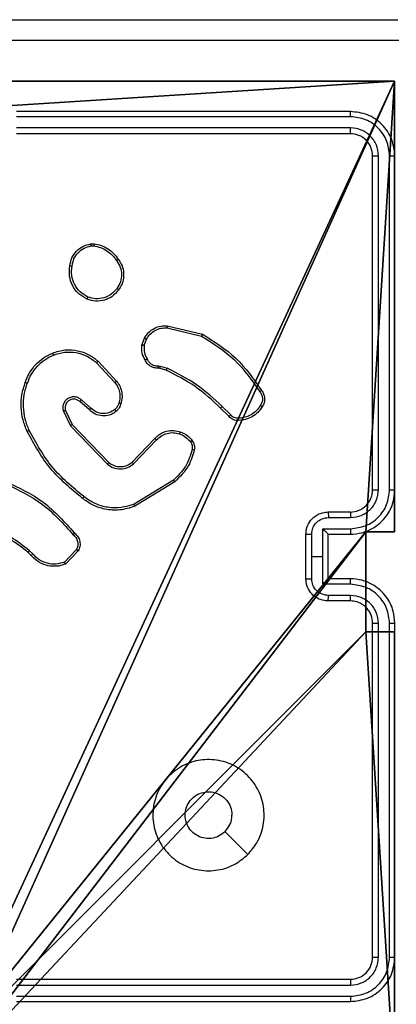
# Model space of a CAD drawing. Units: centimetres. Extents: x -192 to 193, y -157 to 158.
# Drawn here: x 38 to 41, y -1 to 8 of the extents above; entities that cross this region are included whole.
import ezdxf

# ---------------------------------------------------------------- set-up
doc = ezdxf.new("R2010")
doc.units = ezdxf.units.CM
doc.header["$LTSCALE"] = 2.54
doc.layers.get('0').update_dxf_attribs({"true_color": 0xff5454})
doc.layers.add('VP-EQ', color=7, linetype='Continuous', true_color=0x8a3492)

# ---------------------------------------------------------------- blocks, each defined once
blk = doc.blocks.new('R__nica_1')
at = {"color": 251, "true_color": 0x646464}
for p, q in [((4.9498, 9), (9, 9)), ((4.9498, 9, 128.7906), (9, 9, 128.7906)), ((4.9498, 9), (9, 9)), ((4.9498, 9, 128.7906), (9, 9, 128.7906)), ((9, 9), (9, 4.9502)), ((9, 9), (9, 9, 128.7906)), ((9, 9), (9, 9, 128.7906)), ((9, 9, 128.7906), (9, 4.9502, 128.7906)), ((9, 9), (9, 4.9502)), ((9, 9, 128.7906), (9, 4.9502, 128.7906)), ((8.7424, 4.9502), (9, 4.9502)), ((8.7424, 4.0502), (8.7424, 4.9502)), ((9, 4.9502, 128.7906), (8.7424, 4.9502, 128.7906)), ((8.7424, 4.9502), (8.7424, 4.9502, 128.7906)), ((8.7424, 4.9502), (9, 4.9502)), ((8.7424, 4.9502), (8.7424, 4.9502, 128.7906)), ((8.7424, 4.9502, 128.7906), (8.7424, 4.0502, 128.7906)), ((8.7424, 4.0502), (8.7424, 4.9502)), ((9, 4.9502, 128.7906), (8.7424, 4.9502, 128.7906)), ((8.7424, 4.9502, 128.7906), (8.7424, 4.0502, 128.7906)), ((9, 4.9502), (9, 4.9502, 128.7906)), ((9, 4.9502), (9, 4.9502, 128.7906)), ((8.7424, 4.0502), (9, 4.0502)), ((8.7424, 4.0502), (8.7424, 4.0502, 128.7906)), ((8.7424, 4.0502), (8.7424, 4.0502, 128.7906)), ((8.7424, 4.0502, 128.7906), (9, 4.0502, 128.7906)), ((8.7424, 4.0502), (9, 4.0502)), ((8.7424, 4.0502, 128.7906), (9, 4.0502, 128.7906)), ((9, 4.0502), (9, 0)), ((9, 4.0502), (9, 4.0502, 128.7906)), ((9, 4.0502, 128.7906), (9, 0, 128.7906)), ((9, 4.0502), (9, 0)), ((9, 4.0502), (9, 4.0502, 128.7906)), ((9, 4.0502, 128.7906), (9, 0, 128.7906))]:
    blk.add_line(p, q, dxfattribs=at)
mesh = blk.add_polyface(dxfattribs=at)
corners = [(4.0498, 9), (0, 4.95), (0, 9), (0.2576, 4.95), (0.2576, 4.05), (4.9498, 8.7424), (4.05, 0.2576), (4.0498, 8.7424), (4.95, 0.2576), (0, 0), (0, 4.05), (4.05, 0), (9, 9), (4.9498, 9), (4.95, 0), (8.7424, 4.9502), (9, 4.9502), (8.7424, 4.0502), (9, 0), (9, 4.0502)]
mesh.append_faces([[corners[k] for k in face] for face in [(0, 1, 2), (4, 9, 10), (12, 5, 13), (15, 12, 16), (18, 17, 19)]], dxfattribs={"vtx0": -1, "color": 251})
mesh.append_faces([[corners[k] for k in face] for face in [(1, 0, 3), (3, 0, 4), (5, 6, 7), (6, 5, 8), (9, 4, 11), (7, 4, 0), (11, 7, 6), (8, 12, 14), (14, 17, 18), (17, 14, 15)]], dxfattribs={"vtx0": -1, "vtx1": -1, "color": 251})
mesh.append_faces([[corners[k] for k in face] for face in [(11, 4, 7), (5, 12, 8), (14, 12, 15)]], dxfattribs={"vtx0": -1, "vtx1": -1, "vtx2": -1, "color": 251})
mesh = blk.add_polyface(dxfattribs=at)
corners = [(9, 0, 128.7906), (4.95, 0.2576, 128.7906), (4.95, 0, 128.7906), (8.7424, 4.0502, 128.7906), (9, 4.0502, 128.7906), (0, 0, 128.7906), (0.2576, 4.05, 128.7906), (0, 4.05, 128.7906), (4.05, 0, 128.7906), (0.2576, 4.95, 128.7906), (4.0498, 8.7424, 128.7906), (4.05, 0.2576, 128.7906), (4.9498, 8.7424, 128.7906), (4.9498, 9, 128.7906), (9, 9, 128.7906), (8.7424, 4.9502, 128.7906), (9, 4.9502, 128.7906), (0, 9, 128.7906), (0, 4.95, 128.7906), (4.0498, 9, 128.7906)]
mesh.append_faces([[corners[k] for k in face] for face in [(0, 1, 2), (3, 0, 4), (5, 6, 7), (14, 15, 16), (9, 17, 18)]], dxfattribs={"vtx0": -1, "color": 251})
mesh.append_faces([[corners[k] for k in face] for face in [(6, 8, 9), (10, 11, 12), (12, 1, 13), (13, 1, 14), (15, 1, 3), (17, 9, 19), (19, 9, 10)]], dxfattribs={"vtx0": -1, "vtx1": -1, "color": 251})
mesh.append_faces([[corners[k] for k in face] for face in [(1, 0, 3), (9, 8, 10), (14, 1, 15)]], dxfattribs={"vtx0": -1, "vtx1": -1, "vtx2": -1, "color": 251})
mesh.append_faces([[corners[k] for k in face] for face in [(6, 5, 8), (10, 8, 11), (12, 11, 1)]], dxfattribs={"vtx0": -1, "vtx2": -1, "color": 251})
mesh = blk.add_polyface(dxfattribs=at)
corners = [(4.9498, 9, 128.7906), (9, 9), (4.9498, 9), (9, 9, 128.7906)]
mesh.append_faces([[corners[k] for k in face] for face in [(0, 1, 2), (1, 0, 3)]], dxfattribs={"vtx0": -1, "color": 251})
mesh = blk.add_polyface(dxfattribs=at)
corners = [(9, 4.9502), (9, 9, 128.7906), (9, 4.9502, 128.7906), (9, 9)]
mesh.append_faces([[corners[k] for k in face] for face in [(0, 1, 2), (1, 0, 3)]], dxfattribs={"vtx0": -1, "color": 251})
mesh = blk.add_polyface(dxfattribs=at)
corners = [(9, 4.9502, 128.7906), (8.7424, 4.9502), (9, 4.9502), (8.7424, 4.9502, 128.7906)]
mesh.append_faces([[corners[k] for k in face] for face in [(0, 1, 2), (1, 0, 3)]], dxfattribs={"vtx0": -1, "color": 251})
mesh = blk.add_polyface(dxfattribs=at)
corners = [(8.7424, 4.0502), (8.7424, 4.9502, 128.7906), (8.7424, 4.0502, 128.7906), (8.7424, 4.9502)]
mesh.append_faces([[corners[k] for k in face] for face in [(0, 1, 2), (1, 0, 3)]], dxfattribs={"vtx0": -1, "color": 251})
mesh = blk.add_polyface(dxfattribs=at)
corners = [(8.7424, 4.0502, 128.7906), (9, 4.0502), (8.7424, 4.0502), (9, 4.0502, 128.7906)]
mesh.append_faces([[corners[k] for k in face] for face in [(0, 1, 2), (1, 0, 3)]], dxfattribs={"vtx0": -1, "color": 251})
mesh = blk.add_polyface(dxfattribs=at)
corners = [(9, 0), (9, 4.0502, 128.7906), (9, 0, 128.7906), (9, 4.0502)]
mesh.append_faces([[corners[k] for k in face] for face in [(0, 1, 2), (1, 0, 3)]], dxfattribs={"vtx0": -1, "color": 251})
blk = doc.blocks.new('noga_C11Q_WOODEN_LOW')
at = {"color": 0}
blk.add_blockref('R__nica_1', (0, 0, -10), dxfattribs=at)
blk = doc.blocks.new('Grupuj_18')
at = {"color": 0}
blk.add_blockref('noga_C11Q_WOODEN_LOW', (0.5377, 0.3, 10.2544), dxfattribs=at)
blk = doc.blocks.new('RC1564_')
at = {"color": 0, "linetype": 'Continuous', "lineweight": 25}
for p, q in [((434.4405, 340.5502), (431.4405, 340.5502)), ((434.4428, 340.5028), (431.4408, 340.5028)), ((434.4428, 340.4028), (431.4408, 340.4027)), ((434.4405, 340.3503), (431.4405, 340.3503)), ((434.6405, 337.1502), (434.6405, 340.1503)), ((434.6929, 337.1506), (434.693, 340.1526)), ((434.793, 337.1506), (434.793, 340.1526)), ((434.8405, 337.1502), (434.8405, 340.1503)), ((432.1077, 339.3607), (432.1372, 339.361)), ((432.111, 339.3416), (432.1349, 339.3418)), ((432.794, 338.6049), (433.1026, 338.5318)), ((432.7953, 338.6242), (433.1105, 338.5494)), ((432.5679, 338.4502), (432.5908, 338.5137)), ((432.588, 338.4471), (432.6089, 338.5048)), ((432.1599, 338.2911), (432.3233, 338.1151)), ((432.1732, 338.3053), (432.3384, 338.1273)), ((432.7161, 338.2629), (432.7325, 338.2606)), ((432.7325, 338.2606), (432.7948, 338.2427)), ((432.7292, 338.2404), (432.7148, 338.2424)), ((432.7861, 338.224), (432.7292, 338.2404)), ((432.0954, 337.8684), (432.0105, 337.9421)), ((432.1095, 337.8832), (432.0243, 337.9572)), ((433.3657, 337.8226), (433.289, 337.8993)), ((431.8613, 337.8556), (431.9248, 337.7257)), ((431.8801, 337.8616), (431.9408, 337.737)), ((433.3499, 337.8091), (433.2742, 337.8849)), ((431.9248, 337.7257), (432.2565, 337.3791)), ((431.9408, 337.737), (432.2688, 337.3943)), ((432.4782, 337.3976), (432.6842, 337.6112)), ((432.4921, 337.383), (432.6997, 337.5983)), ((432.8508, 337.2373), (432.4966, 337.0202)), ((432.863, 337.2216), (432.504, 337.0016)), ((434.2405, 336.9503), (434.4405, 336.9503)), ((434.2426, 336.9005), (434.4428, 336.9005)), ((434.0405, 336.3503), (434.0405, 336.7503)), ((434.0925, 336.5502), (434.0925, 336.7504)), ((434.1926, 336.8004), (434.4428, 336.8004)), ((434.1926, 336.5502), (434.1926, 336.8004)), ((434.2405, 336.7503), (434.4405, 336.7503)), ((434.2405, 336.7503), (434.2405, 336.7503)), ((434.2405, 336.3503), (434.2405, 336.7503)), ((431.571, 336.5603), (431.5446, 336.5872)), ((431.5866, 336.5731), (431.5577, 336.6024)), ((431.9778, 336.6109), (431.8721, 336.4995)), ((431.9944, 336.6002), (431.8819, 336.482)), ((434.0925, 336.3501), (434.0925, 336.5502)), ((434.0925, 336.5502), (434.1926, 336.5502)), ((434.1926, 336.3001), (434.1926, 336.5502)), ((434.4428, 336.3001), (434.1926, 336.3001)), ((434.4405, 336.3503), (434.2405, 336.3503)), ((434.2405, 336.3503), (434.2405, 336.3502)), ((434.4405, 336.1503), (434.2405, 336.1503)), ((434.4428, 336.2), (434.2426, 336.2)), ((434.6405, 332.9503), (434.6405, 335.9502)), ((434.693, 332.9479), (434.6929, 335.9499)), ((434.793, 332.9479), (434.793, 335.9499)), ((434.8405, 332.9503), (434.8405, 335.9502)), ((433.5188, 333.8719), (433.314, 334.0767)), ((431.4405, 332.7502), (434.4405, 332.7502)), ((431.4408, 332.6978), (434.4428, 332.6977)), ((431.4408, 332.5977), (434.4428, 332.5976)), ((431.4405, 332.5502), (434.4405, 332.5502))]:
    blk.add_line(p, q, dxfattribs=at)
blk.add_arc((434.4405, 337.1502), 0.2, 269.99142, 0.00346, dxfattribs=at)
for points, knots in [([(426.8155, 341.3753), (427.7094, 341.3753), (429.4976, 341.3753), (432.1833, 341.3753), (433.9715, 341.3753), (434.8655, 341.3753)], [0, 0, 0, 0, 0.333295, 0.666701, 1, 1, 1, 1]), ([(434.8762, 341.1876), (433.9797, 341.1875), (432.1869, 341.1875), (429.4941, 341.1875), (427.7012, 341.1875), (426.8047, 341.1876)], [0, 0, 0, 0, 0.333336, 0.666664, 1, 1, 1, 1]), ([(434.4428, 340.5028), (434.4428, 340.5099), (434.4426, 340.5239), (434.442, 340.5394), (434.4412, 340.5485), (434.4407, 340.5497), (434.4405, 340.5502)], [0, 0, 0, 0, 0.279904, 0.559098, 0.779556, 1, 1, 1, 1]), ([(434.8405, 340.1503), (434.8344, 340.2027), (434.8224, 340.3075), (434.7299, 340.4398), (434.5976, 340.5322), (434.4928, 340.5442), (434.4405, 340.5502)], [0, 0, 0, 0, 0.2501287, 0.5001441, 0.7500371, 1, 1, 1, 1]), ([(434.793, 340.1526), (434.7875, 340.1983), (434.7765, 340.2897), (434.7092, 340.3872), (434.6389, 340.4455), (434.5577, 340.4898), (434.4887, 340.4976), (434.4428, 340.5028)], [0, 0, 0, 0, 0.24966, 0.499203, 0.623852, 0.749854, 1, 1, 1, 1]), ([(434.4405, 340.3503), (434.4408, 340.3513), (434.4415, 340.3534), (434.4423, 340.3675), (434.4428, 340.3849), (434.4428, 340.3968), (434.4428, 340.4028)], [0, 0, 0, 0, 0.279918, 0.558724, 0.77941, 1, 1, 1, 1]), ([(434.693, 340.1526), (434.6893, 340.1854), (434.6837, 340.2347), (434.652, 340.2927), (434.6104, 340.3429), (434.5407, 340.3909), (434.4754, 340.3988), (434.4428, 340.4028)], [0, 0, 0, 0, 0.250156, 0.376223, 0.50083, 0.75039, 1, 1, 1, 1]), ([(434.6405, 340.1503), (434.6375, 340.1765), (434.6314, 340.2289), (434.5852, 340.295), (434.519, 340.3413), (434.4666, 340.3473), (434.4405, 340.3503)], [0, 0, 0, 0, 0.250119, 0.500089, 0.749974, 1, 1, 1, 1]), ([(434.6405, 340.1503), (434.6415, 340.1506), (434.6436, 340.1513), (434.6577, 340.1521), (434.6751, 340.1526), (434.687, 340.1526), (434.693, 340.1526)], [0, 0, 0, 0, 0.279802, 0.558955, 0.779387, 1, 1, 1, 1]), ([(434.793, 340.1526), (434.8001, 340.1525), (434.8141, 340.1524), (434.8296, 340.1518), (434.8388, 340.151), (434.8399, 340.1505), (434.8405, 340.1503)], [0, 0, 0, 0, 0.279867, 0.559144, 0.77959, 1, 1, 1, 1]), ([(431.9192, 339.1635), (431.924, 339.1876), (431.9338, 339.2358), (431.9769, 339.2965), (432.0358, 339.3426), (432.0835, 339.3546), (432.1077, 339.3607)], [0, 0, 0, 0, 0.249958, 0.500071, 0.746666, 1, 1, 1, 1]), ([(431.9392, 339.1612), (431.9437, 339.1832), (431.9526, 339.2272), (431.9917, 339.2831), (432.0456, 339.3252), (432.0892, 339.3362), (432.111, 339.3416)], [0, 0, 0, 0, 0.249935, 0.49991, 0.749728, 1, 1, 1, 1]), ([(432.111, 339.3416), (432.1106, 339.3442), (432.1098, 339.3492), (432.1088, 339.3555), (432.108, 339.3598), (432.1078, 339.3604), (432.1077, 339.3607)], [0, 0, 0, 0, 0.250037, 0.499211, 0.749546, 1, 1, 1, 1]), ([(432.1372, 339.361), (432.1372, 339.3606), (432.1372, 339.3598), (432.1366, 339.3548), (432.1358, 339.3485), (432.1352, 339.3441), (432.1349, 339.3418)], [0, 0, 0, 0, 0.279719, 0.559193, 0.778911, 1, 1, 1, 1]), ([(432.1349, 339.3418), (432.1554, 339.3377), (432.1964, 339.3295), (432.2524, 339.3003), (432.3021, 339.2615), (432.3267, 339.2277), (432.339, 339.2108)], [0, 0, 0, 0, 0.249926, 0.500035, 0.750175, 1, 1, 1, 1]), ([(432.1372, 339.361), (432.1588, 339.3567), (432.2022, 339.3482), (432.2619, 339.3177), (432.3153, 339.2762), (432.3417, 339.2399), (432.355, 339.2216)], [0, 0, 0, 0, 0.247002, 0.496034, 0.747058, 1, 1, 1, 1]), ([(432.355, 339.2216), (432.3548, 339.2215), (432.3543, 339.2213), (432.3517, 339.2196), (432.3487, 339.2175), (432.3458, 339.2155), (432.3426, 339.2132), (432.3402, 339.2116), (432.339, 339.2108)], [0, 0, 0, 0, 0.2180485, 0.456895, 0.5845338, 0.7176012, 0.8566399, 1, 1, 1, 1]), ([(432.355, 339.2216), (432.3646, 339.2076), (432.3865, 339.1754), (432.4054, 339.111), (432.4034, 339.0456), (432.3858, 338.9887), (432.3685, 338.9616), (432.3595, 338.9475)], [0, 0, 0, 0, 0.1729828, 0.3970297, 0.6722572, 0.8297474, 1, 1, 1, 1]), ([(432.074, 338.8629), (432.048, 338.8778), (431.9949, 338.9082), (431.9409, 338.9829), (431.9104, 339.0712), (431.9162, 339.1321), (431.9192, 339.1635)], [0, 0, 0, 0, 0.24533, 0.500071, 0.742741, 1, 1, 1, 1]), ([(431.9192, 339.1635), (431.9194, 339.1635), (431.9199, 339.1636), (431.9233, 339.1633), (431.9271, 339.1628), (431.9307, 339.1624), (431.9348, 339.1618), (431.9377, 339.1614), (431.9392, 339.1612)], [0, 0, 0, 0, 0.219296, 0.458442, 0.585922, 0.718742, 0.856979, 1, 1, 1, 1]), ([(432.0821, 338.8819), (432.0577, 338.8962), (432.0087, 338.9248), (431.9582, 338.9947), (431.9307, 339.0765), (431.9364, 339.1329), (431.9392, 339.1612)], [0, 0, 0, 0, 0.249954, 0.499846, 0.749682, 1, 1, 1, 1]), ([(432.339, 339.2108), (432.3512, 339.1918), (432.3757, 339.1538), (432.387, 339.0861), (432.3784, 339.0179), (432.3552, 338.9792), (432.3436, 338.9597)], [0, 0, 0, 0, 0.250072, 0.499895, 0.749767, 1, 1, 1, 1]), ([(432.3436, 338.9597), (432.3276, 338.941), (432.2954, 338.9037), (432.2275, 338.8719), (432.1532, 338.8616), (432.1058, 338.8751), (432.0821, 338.8819)], [0, 0, 0, 0, 0.250238, 0.500072, 0.750031, 1, 1, 1, 1]), ([(432.3595, 338.9475), (432.3593, 338.9478), (432.3589, 338.9483), (432.3553, 338.9512), (432.35, 338.9552), (432.3458, 338.9582), (432.3436, 338.9597)], [0, 0, 0, 0, 0.250228, 0.499975, 0.750057, 1, 1, 1, 1]), ([(432.3595, 338.9475), (432.3397, 338.925), (432.3042, 338.8844), (432.2296, 338.8512), (432.1514, 338.8402), (432.0997, 338.8553), (432.074, 338.8629)], [0, 0, 0, 0, 0.277653, 0.499929, 0.750907, 1, 1, 1, 1]), ([(432.074, 338.8629), (432.0741, 338.8631), (432.0743, 338.8636), (432.0756, 338.8667), (432.0772, 338.8703), (432.0787, 338.8738), (432.0804, 338.8777), (432.0815, 338.8805), (432.0821, 338.8819)], [0, 0, 0, 0, 0.216925, 0.455301, 0.583524, 0.716774, 0.855143, 1, 1, 1, 1]), ([(432.5908, 338.5137), (432.602, 338.531), (432.6244, 338.5656), (432.6765, 338.6031), (432.7352, 338.6249), (432.7764, 338.6245), (432.7953, 338.6242)], [0, 0, 0, 0, 0.25008, 0.500037, 0.769729, 1, 1, 1, 1]), ([(432.6089, 338.5048), (432.619, 338.5204), (432.6394, 338.5517), (432.6852, 338.5848), (432.7381, 338.605), (432.7754, 338.6049), (432.794, 338.6049)], [0, 0, 0, 0, 0.249949, 0.499942, 0.749938, 1, 1, 1, 1]), ([(432.7953, 338.6242), (432.7953, 338.6239), (432.7954, 338.6233), (432.7952, 338.6189), (432.7947, 338.6125), (432.7942, 338.6074), (432.794, 338.6049)], [0, 0, 0, 0, 0.2498717, 0.4996535, 0.7501241, 1, 1, 1, 1]), ([(432.5908, 338.5137), (432.5912, 338.5136), (432.592, 338.5134), (432.5968, 338.5111), (432.6027, 338.508), (432.6068, 338.5059), (432.6089, 338.5048)], [0, 0, 0, 0, 0.279898, 0.559187, 0.779853, 1, 1, 1, 1]), ([(433.1105, 338.5494), (433.1104, 338.5492), (433.1103, 338.5488), (433.1091, 338.5462), (433.1077, 338.5429), (433.1063, 338.5397), (433.1045, 338.536), (433.1032, 338.5332), (433.1026, 338.5318)], [0, 0, 0, 0, 0.201393, 0.434359, 0.564043, 0.700976, 0.846857, 1, 1, 1, 1]), ([(433.1026, 338.5318), (433.2065, 338.4658), (433.4144, 338.3339), (433.5561, 338.1325), (433.627, 338.0318)], [0, 0, 0, 0, 0.4999908, 1, 1, 1, 1]), ([(433.1105, 338.5494), (433.216, 338.4827), (433.4272, 338.3493), (433.5709, 338.145), (433.6427, 338.0429)], [0, 0, 0, 0, 0.500003, 1, 1, 1, 1]), ([(432.5954, 338.3165), (432.5847, 338.3375), (432.5633, 338.3796), (432.5664, 338.4267), (432.5679, 338.4502)], [0, 0, 0, 0, 0.4999957, 1, 1, 1, 1]), ([(432.588, 338.4471), (432.5865, 338.4474), (432.5836, 338.4479), (432.5796, 338.4486), (432.576, 338.4492), (432.5721, 338.4498), (432.5687, 338.4503), (432.5682, 338.4503), (432.5679, 338.4502)], [0, 0, 0, 0, 0.14118, 0.277998, 0.410245, 0.537421, 0.77758, 1, 1, 1, 1]), ([(432.588, 338.4471), (432.5868, 338.4259), (432.5843, 338.3833), (432.6038, 338.3454), (432.6135, 338.3264)], [0, 0, 0, 0, 0.5001434, 1, 1, 1, 1]), ([(431.5194, 338.1154), (431.5307, 338.1442), (431.5535, 338.2018), (431.6103, 338.2759), (431.6799, 338.3382), (431.7356, 338.3652), (431.7635, 338.3788)], [0, 0, 0, 0, 0.2500618, 0.500038, 0.7499986, 1, 1, 1, 1]), ([(431.5384, 338.1091), (431.5493, 338.1366), (431.5712, 338.1914), (431.6256, 338.262), (431.6917, 338.3217), (431.7448, 338.3477), (431.7713, 338.3607)], [0, 0, 0, 0, 0.249946, 0.500035, 0.750098, 1, 1, 1, 1]), ([(431.7635, 338.3788), (431.8012, 338.3905), (431.8749, 338.4136), (431.9889, 338.4046), (432.0917, 338.3697), (432.1465, 338.3264), (432.1732, 338.3053)], [0, 0, 0, 0, 0.268431, 0.524593, 0.76846, 1, 1, 1, 1]), ([(431.7635, 338.3788), (431.7636, 338.3785), (431.7639, 338.3779), (431.7658, 338.3738), (431.7683, 338.3679), (431.7703, 338.3631), (431.7713, 338.3607)], [0, 0, 0, 0, 0.250204, 0.500228, 0.748732, 1, 1, 1, 1]), ([(431.7713, 338.3607), (431.8045, 338.3712), (431.871, 338.3921), (431.9765, 338.3868), (432.0774, 338.3554), (432.1324, 338.3125), (432.1599, 338.2911)], [0, 0, 0, 0, 0.249984, 0.499968, 0.749862, 1, 1, 1, 1]), ([(432.1732, 338.3053), (432.173, 338.3051), (432.1725, 338.3047), (432.1695, 338.3014), (432.1652, 338.2967), (432.1617, 338.293), (432.1599, 338.2911)], [0, 0, 0, 0, 0.250138, 0.499924, 0.749951, 1, 1, 1, 1]), ([(432.5954, 338.3165), (432.5956, 338.3167), (432.5961, 338.317), (432.5992, 338.3187), (432.6027, 338.3206), (432.606, 338.3223), (432.6096, 338.3243), (432.6122, 338.3257), (432.6135, 338.3264)], [0, 0, 0, 0, 0.226983, 0.468603, 0.595528, 0.726111, 0.860998, 1, 1, 1, 1]), ([(432.7148, 338.2424), (432.7018, 338.243), (432.6762, 338.2442), (432.6414, 338.2605), (432.6128, 338.2846), (432.6011, 338.306), (432.5954, 338.3165)], [0, 0, 0, 0, 0.259377, 0.512466, 0.75943, 1, 1, 1, 1]), ([(432.6135, 338.3264), (432.6186, 338.3169), (432.6288, 338.298), (432.654, 338.2771), (432.6839, 338.2639), (432.7054, 338.2632), (432.7161, 338.2629)], [0, 0, 0, 0, 0.2501525, 0.5001114, 0.7499969, 1, 1, 1, 1]), ([(432.7148, 338.2424), (432.7148, 338.2427), (432.715, 338.2432), (432.7153, 338.2468), (432.7155, 338.2508), (432.7158, 338.2544), (432.7159, 338.2585), (432.7161, 338.2614), (432.7161, 338.2629)], [0, 0, 0, 0, 0.227767, 0.470583, 0.596556, 0.727276, 0.862643, 1, 1, 1, 1]), ([(432.7292, 338.2404), (432.7293, 338.2408), (432.7295, 338.2415), (432.7304, 338.247), (432.7315, 338.2536), (432.7321, 338.2583), (432.7325, 338.2606)], [0, 0, 0, 0, 0.279864, 0.559355, 0.779816, 1, 1, 1, 1]), ([(432.7861, 338.224), (432.7863, 338.2243), (432.7867, 338.225), (432.789, 338.23), (432.7919, 338.2362), (432.7938, 338.2405), (432.7948, 338.2427)], [0, 0, 0, 0, 0.279462, 0.558902, 0.778741, 1, 1, 1, 1]), ([(433.2742, 337.8849), (433.2007, 337.9528), (433.0538, 338.0885), (432.8753, 338.1788), (432.7861, 338.224)], [0, 0, 0, 0, 0.500012, 1, 1, 1, 1]), ([(433.289, 337.8993), (433.2146, 337.968), (433.0658, 338.1054), (432.8851, 338.1969), (432.7948, 338.2427)], [0, 0, 0, 0, 0.499991, 1, 1, 1, 1]), ([(431.5358, 337.6751), (431.5221, 337.7093), (431.4938, 337.7794), (431.4795, 337.8913), (431.4849, 338.0061), (431.5076, 338.0782), (431.5194, 338.1154)], [0, 0, 0, 0, 0.243437, 0.500048, 0.742018, 1, 1, 1, 1]), ([(431.5541, 337.6839), (431.5406, 337.7178), (431.5136, 337.7856), (431.5004, 337.8948), (431.5055, 338.0047), (431.5274, 338.0743), (431.5384, 338.1091)], [0, 0, 0, 0, 0.249932, 0.499993, 0.750112, 1, 1, 1, 1]), ([(431.5194, 338.1154), (431.5196, 338.1154), (431.5201, 338.1153), (431.523, 338.1144), (431.5266, 338.1132), (431.5301, 338.112), (431.534, 338.1106), (431.5369, 338.1096), (431.5384, 338.1091)], [0, 0, 0, 0, 0.209277, 0.444931, 0.573508, 0.708644, 0.850992, 1, 1, 1, 1]), ([(432.3384, 338.1273), (432.3382, 338.1271), (432.3377, 338.1268), (432.3342, 338.124), (432.3292, 338.1199), (432.3253, 338.1167), (432.3233, 338.1151)], [0, 0, 0, 0, 0.250104, 0.500165, 0.749831, 1, 1, 1, 1]), ([(432.3233, 338.1151), (432.3329, 338.1015), (432.3521, 338.0745), (432.3671, 338.0266), (432.3714, 337.9766), (432.3638, 337.9443), (432.3601, 337.9281)], [0, 0, 0, 0, 0.250027, 0.499994, 0.750036, 1, 1, 1, 1]), ([(432.3384, 338.1273), (432.3481, 338.1139), (432.368, 338.0862), (432.3853, 338.0358), (432.3918, 337.9793), (432.3833, 337.9415), (432.3789, 337.922)], [0, 0, 0, 0, 0.22656, 0.468498, 0.726316, 1, 1, 1, 1]), ([(432.0243, 337.9572), (432.0157, 337.964), (431.9985, 337.9777), (431.966, 337.9865), (431.9329, 337.9844), (431.9021, 337.9718), (431.877, 337.9498), (431.8608, 337.9208), (431.8542, 337.8878), (431.8589, 337.8664), (431.8613, 337.8556)], [0, 0, 0, 0, 0.125078, 0.250176, 0.374954, 0.500021, 0.62495, 0.74997, 0.875053, 1, 1, 1, 1]), ([(433.6427, 338.0429), (433.6425, 338.0427), (433.6421, 338.0424), (433.6394, 338.0405), (433.6364, 338.0384), (433.6336, 338.0365), (433.6304, 338.0342), (433.6282, 338.0326), (433.627, 338.0318)], [0, 0, 0, 0, 0.22823, 0.470587, 0.59755, 0.727393, 0.862243, 1, 1, 1, 1]), ([(433.627, 338.0318), (433.6332, 338.0224), (433.6455, 338.0036), (433.6516, 337.9699), (433.6478, 337.9359), (433.6367, 337.9163), (433.6312, 337.9065)], [0, 0, 0, 0, 0.25017, 0.499939, 0.749919, 1, 1, 1, 1]), ([(433.6427, 338.0429), (433.6494, 338.0327), (433.6632, 338.0118), (433.6709, 337.9735), (433.6677, 337.9322), (433.6542, 337.9078), (433.6473, 337.8953)], [0, 0, 0, 0, 0.230224, 0.473497, 0.730112, 1, 1, 1, 1]), ([(432.0105, 337.9421), (432.0038, 337.9476), (431.9903, 337.9586), (431.966, 337.9653), (431.9417, 337.9649), (431.9168, 337.9569), (431.8973, 337.9416), (431.8853, 337.924), (431.8778, 337.906), (431.8746, 337.8845), (431.8784, 337.8687), (431.8801, 337.8616)], [0, 0, 0, 0, 0.122034, 0.248423, 0.35081, 0.467204, 0.616931, 0.696667, 0.769033, 0.895879, 1, 1, 1, 1]), ([(432.0105, 337.9421), (432.0106, 337.9422), (432.0108, 337.9425), (432.0123, 337.9442), (432.0146, 337.9467), (432.0173, 337.9495), (432.0206, 337.9531), (432.023, 337.9558), (432.0243, 337.9572)], [0, 0, 0, 0, 0.155925, 0.37437, 0.507072, 0.655304, 0.819571, 1, 1, 1, 1]), ([(432.3601, 337.9281), (432.3561, 337.9175), (432.3481, 337.8961), (432.3322, 337.8798), (432.3243, 337.8717)], [0, 0, 0, 0, 0.499757, 1, 1, 1, 1]), ([(432.3789, 337.922), (432.3743, 337.9096), (432.3691, 337.8957), (432.3593, 337.8812), (432.3517, 337.8705), (432.3434, 337.8624), (432.337, 337.8562)], [0, 0, 0, 0, 0.4995494, 0.559869, 0.6638146, 1, 1, 1, 1]), ([(432.3789, 337.922), (432.3786, 337.9222), (432.378, 337.9225), (432.3738, 337.9239), (432.3675, 337.9259), (432.3626, 337.9274), (432.3601, 337.9281)], [0, 0, 0, 0, 0.250002, 0.50014, 0.749698, 1, 1, 1, 1]), ([(433.2742, 337.8849), (433.2743, 337.8849), (433.2744, 337.885), (433.2753, 337.8859), (433.2767, 337.8872), (433.2786, 337.889), (433.2808, 337.8912), (433.2834, 337.8937), (433.2861, 337.8965), (433.2881, 337.8983), (433.289, 337.8993)], [0, 0, 0, 0, 0.125014, 0.250525, 0.375807, 0.500072, 0.624957, 0.75046, 0.875911, 1, 1, 1, 1]), ([(433.6312, 337.9065), (433.6198, 337.8903), (433.5971, 337.858), (433.5491, 337.8225), (433.4944, 337.7986), (433.4551, 337.795), (433.4354, 337.7933)], [0, 0, 0, 0, 0.250025, 0.499979, 0.749974, 1, 1, 1, 1]), ([(433.6473, 337.8953), (433.635, 337.8779), (433.6105, 337.8431), (433.5587, 337.8049), (433.4998, 337.7789), (433.4574, 337.775), (433.4362, 337.773)], [0, 0, 0, 0, 0.249872, 0.499984, 0.749984, 1, 1, 1, 1]), ([(433.6473, 337.8953), (433.6471, 337.8955), (433.6468, 337.8959), (433.6441, 337.8978), (433.641, 337.8999), (433.6381, 337.9019), (433.6348, 337.9041), (433.6324, 337.9057), (433.6312, 337.9065)], [0, 0, 0, 0, 0.222602, 0.463062, 0.590172, 0.722355, 0.859193, 1, 1, 1, 1]), ([(431.8801, 337.8616), (431.8798, 337.8615), (431.8791, 337.8614), (431.8749, 337.8601), (431.8687, 337.858), (431.8638, 337.8564), (431.8613, 337.8556)], [0, 0, 0, 0, 0.24982, 0.49988, 0.749894, 1, 1, 1, 1]), ([(432.0954, 337.8684), (432.0956, 337.8685), (432.0959, 337.8689), (432.0981, 337.8712), (432.1008, 337.8739), (432.1033, 337.8767), (432.1063, 337.8798), (432.1084, 337.882), (432.1095, 337.8832)], [0, 0, 0, 0, 0.206316, 0.441386, 0.569405, 0.706385, 0.849599, 1, 1, 1, 1]), ([(432.337, 337.8562), (432.3267, 337.8486), (432.307, 337.834), (432.2653, 337.8175), (432.211, 337.811), (432.1463, 337.826), (432.1122, 337.8544), (432.0954, 337.8684)], [0, 0, 0, 0, 0.145272, 0.276022, 0.502134, 0.756424, 1, 1, 1, 1]), ([(432.3243, 337.8717), (432.3078, 337.8607), (432.2747, 337.8388), (432.2145, 337.8316), (432.1553, 337.8449), (432.1248, 337.8704), (432.1095, 337.8832)], [0, 0, 0, 0, 0.249989, 0.499908, 0.749613, 1, 1, 1, 1]), ([(432.337, 337.8562), (432.3368, 337.8565), (432.3365, 337.8571), (432.3336, 337.8606), (432.3294, 337.8657), (432.326, 337.8697), (432.3243, 337.8717)], [0, 0, 0, 0, 0.250218, 0.500036, 0.750211, 1, 1, 1, 1]), ([(433.3499, 337.8091), (433.3501, 337.8093), (433.3505, 337.8096), (433.3531, 337.8117), (433.3561, 337.8143), (433.3589, 337.8167), (433.3622, 337.8196), (433.3645, 337.8216), (433.3657, 337.8226)], [0, 0, 0, 0, 0.213131, 0.450312, 0.578139, 0.712527, 0.853426, 1, 1, 1, 1]), ([(433.4362, 337.773), (433.4276, 337.7726), (433.4104, 337.7718), (433.3861, 337.7795), (433.3652, 337.7919), (433.3549, 337.8035), (433.3499, 337.8091)], [0, 0, 0, 0, 0.262809, 0.524943, 0.770627, 1, 1, 1, 1]), ([(433.4354, 337.7933), (433.4288, 337.7929), (433.4156, 337.7922), (433.3963, 337.7977), (433.3788, 337.8076), (433.3701, 337.8176), (433.3657, 337.8226)], [0, 0, 0, 0, 0.25001, 0.500016, 0.749873, 1, 1, 1, 1]), ([(431.9408, 337.737), (431.9407, 337.7369), (431.9403, 337.7367), (431.938, 337.7351), (431.9351, 337.7331), (431.9322, 337.731), (431.9287, 337.7285), (431.9261, 337.7267), (431.9248, 337.7257)], [0, 0, 0, 0, 0.194223, 0.424864, 0.55434, 0.693142, 0.841823, 1, 1, 1, 1]), ([(433.4362, 337.773), (433.4363, 337.7733), (433.4364, 337.7739), (433.4363, 337.7785), (433.4361, 337.784), (433.4357, 337.7892), (433.4355, 337.7919), (433.4354, 337.7933)], [0, 0, 0, 0, 0.2417855, 0.4895361, 0.7416986, 0.870291, 1, 1, 1, 1]), ([(431.5358, 337.6751), (431.5361, 337.6753), (431.5367, 337.6756), (431.5408, 337.6776), (431.5469, 337.6805), (431.5517, 337.6827), (431.5541, 337.6839)], [0, 0, 0, 0, 0.249993, 0.499885, 0.749676, 1, 1, 1, 1]), ([(432.0331, 337.0727), (431.9309, 337.1572), (431.7265, 337.3261), (431.5994, 337.5588), (431.5358, 337.6751)], [0, 0, 0, 0, 0.500141, 1, 1, 1, 1]), ([(432.0456, 337.0887), (431.9447, 337.1722), (431.7429, 337.3392), (431.617, 337.569), (431.5541, 337.6839)], [0, 0, 0, 0, 0.500009, 1, 1, 1, 1]), ([(432.6842, 337.6112), (432.6873, 337.6147), (432.6962, 337.6244), (432.7154, 337.6412), (432.7463, 337.6614), (432.7942, 337.68), (432.8527, 337.6867), (432.8929, 337.6763), (432.911, 337.6716)], [0, 0, 0, 0, 0.056619, 0.158995, 0.307025, 0.500568, 0.775346, 1, 1, 1, 1]), ([(432.6997, 337.5983), (432.7133, 337.6113), (432.7406, 337.6374), (432.7934, 337.6592), (432.8501, 337.6667), (432.8867, 337.6575), (432.905, 337.6529)], [0, 0, 0, 0, 0.250064, 0.499991, 0.749882, 1, 1, 1, 1]), ([(432.911, 337.6716), (432.911, 337.6712), (432.9109, 337.6706), (432.9095, 337.6664), (432.9075, 337.6602), (432.9059, 337.6554), (432.905, 337.6529)], [0, 0, 0, 0, 0.250572, 0.500385, 0.750232, 1, 1, 1, 1]), ([(432.905, 337.6529), (432.9243, 337.6445), (432.9629, 337.6277), (432.9902, 337.5957), (433.0039, 337.5797)], [0, 0, 0, 0, 0.500002, 1, 1, 1, 1]), ([(432.911, 337.6716), (432.9322, 337.6624), (432.9746, 337.6439), (433.0046, 337.6088), (433.0196, 337.5912)], [0, 0, 0, 0, 0.499974, 1, 1, 1, 1]), ([(432.6842, 337.6112), (432.6845, 337.611), (432.6852, 337.6106), (432.6894, 337.6072), (432.6944, 337.6029), (432.6979, 337.5998), (432.6997, 337.5983)], [0, 0, 0, 0, 0.279669, 0.558884, 0.779358, 1, 1, 1, 1]), ([(433.0196, 337.5912), (433.0193, 337.591), (433.0187, 337.5906), (433.0145, 337.5875), (433.0094, 337.5837), (433.0057, 337.5811), (433.0039, 337.5797)], [0, 0, 0, 0, 0.279099, 0.5585, 0.779103, 1, 1, 1, 1]), ([(433.0039, 337.5797), (433.0071, 337.5747), (433.0134, 337.5648), (433.0187, 337.5477), (433.0209, 337.53), (433.0193, 337.5183), (433.0184, 337.5124)], [0, 0, 0, 0, 0.249629, 0.499771, 0.750069, 1, 1, 1, 1]), ([(433.0196, 337.5912), (433.0234, 337.5852), (433.0312, 337.5731), (433.0378, 337.5523), (433.0406, 337.5302), (433.0385, 337.5155), (433.0375, 337.5081)], [0, 0, 0, 0, 0.243745, 0.491736, 0.743904, 1, 1, 1, 1]), ([(433.0184, 337.5124), (433.0023, 337.4593), (432.9701, 337.3532), (432.8906, 337.276), (432.8508, 337.2373)], [0, 0, 0, 0, 0.500046, 1, 1, 1, 1]), ([(433.0375, 337.5081), (433.0234, 337.4595), (432.9915, 337.3488), (432.9091, 337.2673), (432.863, 337.2216)], [0, 0, 0, 0, 0.439089, 1, 1, 1, 1]), ([(433.0375, 337.5081), (433.0372, 337.5082), (433.0366, 337.5084), (433.0323, 337.5094), (433.026, 337.5108), (433.0209, 337.5119), (433.0184, 337.5124)], [0, 0, 0, 0, 0.250057, 0.499876, 0.749707, 1, 1, 1, 1]), ([(432.2688, 337.3943), (432.2686, 337.3941), (432.2683, 337.3936), (432.2655, 337.3901), (432.2614, 337.3851), (432.2581, 337.3811), (432.2565, 337.3791)], [0, 0, 0, 0, 0.250539, 0.500448, 0.749916, 1, 1, 1, 1]), ([(432.2565, 337.3791), (432.2744, 337.3673), (432.3103, 337.3438), (432.375, 337.3347), (432.4393, 337.3461), (432.4745, 337.3707), (432.4921, 337.383)], [0, 0, 0, 0, 0.250299, 0.500094, 0.750064, 1, 1, 1, 1]), ([(432.2688, 337.3943), (432.2844, 337.3841), (432.3155, 337.3635), (432.3704, 337.355), (432.4132, 337.3618), (432.4492, 337.376), (432.4667, 337.389), (432.4782, 337.3976)], [0, 0, 0, 0, 0.244182, 0.489898, 0.712987, 0.811022, 1, 1, 1, 1]), ([(432.4782, 337.3976), (432.4785, 337.3975), (432.479, 337.3971), (432.4822, 337.3937), (432.4868, 337.3889), (432.4903, 337.385), (432.4921, 337.383)], [0, 0, 0, 0, 0.25028, 0.500283, 0.749443, 1, 1, 1, 1]), ([(431.3388, 337.2058), (431.4557, 337.1498), (431.6894, 337.0377), (431.8614, 336.8438), (431.9474, 336.7469)], [0, 0, 0, 0, 0.499997, 1, 1, 1, 1]), ([(431.3451, 337.2246), (431.4619, 337.1691), (431.6986, 337.0565), (431.8729, 336.8606), (431.9613, 336.7613)], [0, 0, 0, 0, 0.493282, 1, 1, 1, 1]), ([(432.863, 337.2216), (432.8628, 337.2219), (432.8625, 337.2224), (432.8598, 337.2261), (432.8558, 337.2313), (432.8525, 337.2353), (432.8508, 337.2373)], [0, 0, 0, 0, 0.250053, 0.500031, 0.749897, 1, 1, 1, 1]), ([(434.4405, 336.7503), (434.4756, 336.7529), (434.5432, 336.758), (434.6343, 336.7965), (434.7082, 336.8487), (434.7783, 336.9267), (434.8306, 337.029), (434.8374, 337.1132), (434.8405, 337.1502)], [0, 0, 0, 0, 0.167655, 0.323203, 0.466608, 0.597905, 0.823028, 1, 1, 1, 1]), ([(434.4428, 336.8004), (434.4887, 336.8057), (434.5803, 336.8164), (434.6962, 336.8972), (434.7762, 337.0133), (434.7874, 337.1048), (434.793, 337.1506)], [0, 0, 0, 0, 0.2504604, 0.5001827, 0.7501223, 1, 1, 1, 1]), ([(434.4428, 336.9005), (434.4755, 336.9043), (434.541, 336.9119), (434.6238, 336.9696), (434.681, 337.0525), (434.6889, 337.1179), (434.6929, 337.1506)], [0, 0, 0, 0, 0.250453, 0.500124, 0.750151, 1, 1, 1, 1]), ([(434.6405, 337.1502), (434.6407, 337.1503), (434.6411, 337.1504), (434.6443, 337.1504), (434.6492, 337.1505), (434.6558, 337.1505), (434.6638, 337.1506), (434.673, 337.1506), (434.6828, 337.1506), (434.6896, 337.1506), (434.6929, 337.1506)], [0, 0, 0, 0, 0.125032, 0.250216, 0.375229, 0.500052, 0.624791, 0.7498, 0.874948, 1, 1, 1, 1]), ([(434.793, 337.1506), (434.7993, 337.1506), (434.8119, 337.1506), (434.8275, 337.1505), (434.8383, 337.1504), (434.8397, 337.1503), (434.8405, 337.1502)], [0, 0, 0, 0, 0.2501477, 0.5000202, 0.7498298, 1, 1, 1, 1]), ([(432.0456, 337.0887), (432.0447, 337.0874), (432.0428, 337.085), (432.0401, 337.0816), (432.0379, 337.0787), (432.0355, 337.0757), (432.0336, 337.0732), (432.0333, 337.0729), (432.0331, 337.0727)], [0, 0, 0, 0, 0.149891, 0.293562, 0.429033, 0.557309, 0.792869, 1, 1, 1, 1]), ([(432.504, 337.0016), (432.4581, 336.9874), (432.3703, 336.9603), (432.2376, 336.971), (432.1234, 337.0081), (432.0621, 337.052), (432.0331, 337.0727)], [0, 0, 0, 0, 0.286574, 0.548784, 0.786584, 1, 1, 1, 1]), ([(432.4966, 337.0202), (432.4585, 337.008), (432.3821, 336.9838), (432.261, 336.9875), (432.1441, 337.0197), (432.0784, 337.0657), (432.0456, 337.0887)], [0, 0, 0, 0, 0.249987, 0.499965, 0.749893, 1, 1, 1, 1]), ([(432.504, 337.0016), (432.5039, 337.0019), (432.5038, 337.0025), (432.5021, 337.0068), (432.4996, 337.0129), (432.4976, 337.0177), (432.4966, 337.0202)], [0, 0, 0, 0, 0.250001, 0.499822, 0.749804, 1, 1, 1, 1]), ([(434.0405, 336.7503), (434.0422, 336.7705), (434.0462, 336.8148), (434.0749, 336.8671), (434.1112, 336.9048), (434.1478, 336.9293), (434.1917, 336.9468), (434.2239, 336.9491), (434.2405, 336.9503)], [0, 0, 0, 0, 0.192667, 0.423053, 0.553018, 0.692494, 0.841509, 1, 1, 1, 1]), ([(434.2405, 336.9503), (434.2408, 336.9493), (434.2414, 336.9473), (434.2421, 336.9341), (434.2425, 336.9177), (434.2426, 336.9062), (434.2426, 336.9005)], [0, 0, 0, 0, 0.279983, 0.558874, 0.77932, 1, 1, 1, 1]), ([(434.4405, 336.9503), (434.4408, 336.9495), (434.4414, 336.9479), (434.4421, 336.9365), (434.4427, 336.92), (434.4427, 336.907), (434.4428, 336.9005)], [0, 0, 0, 0, 0.2503436, 0.5001283, 0.7495994, 1, 1, 1, 1]), ([(434.0925, 336.7504), (434.0948, 336.7701), (434.0994, 336.8094), (434.1341, 336.859), (434.1838, 336.8933), (434.223, 336.8981), (434.2426, 336.9005)], [0, 0, 0, 0, 0.250425, 0.500128, 0.750076, 1, 1, 1, 1]), ([(431.5446, 336.5872), (431.4909, 336.629), (431.3824, 336.7136), (431.2558, 336.7677), (431.1919, 336.7951)], [0, 0, 0, 0, 0.494668, 1, 1, 1, 1]), ([(431.5577, 336.6024), (431.5024, 336.6454), (431.3918, 336.7315), (431.263, 336.7865), (431.1986, 336.814)], [0, 0, 0, 0, 0.500036, 1, 1, 1, 1]), ([(431.9613, 336.7613), (431.9611, 336.7611), (431.9607, 336.7607), (431.9583, 336.7582), (431.9556, 336.7554), (431.9531, 336.7529), (431.9504, 336.75), (431.9484, 336.7479), (431.9474, 336.7469)], [0, 0, 0, 0, 0.228378, 0.470561, 0.597416, 0.727652, 0.861831, 1, 1, 1, 1]), ([(431.9474, 336.7469), (431.957, 336.7384), (431.9761, 336.7213), (431.9909, 336.6852), (431.9931, 336.6461), (431.9829, 336.6226), (431.9778, 336.6109)], [0, 0, 0, 0, 0.2500936, 0.5000156, 0.749818, 1, 1, 1, 1]), ([(431.9613, 336.7613), (431.9726, 336.7509), (431.995, 336.7301), (432.0112, 336.6866), (432.0127, 336.6409), (432.0005, 336.6137), (431.9944, 336.6002)], [0, 0, 0, 0, 0.254919, 0.506707, 0.754998, 1, 1, 1, 1]), ([(434.0405, 336.7503), (434.0407, 336.7503), (434.0411, 336.7503), (434.0442, 336.7503), (434.0491, 336.7503), (434.0556, 336.7503), (434.0636, 336.7504), (434.0727, 336.7504), (434.0824, 336.7504), (434.0892, 336.7504), (434.0925, 336.7504)], [0, 0, 0, 0, 0.12492, 0.250192, 0.375204, 0.500031, 0.62471, 0.749828, 0.874916, 1, 1, 1, 1]), ([(434.2405, 336.7503), (434.2403, 336.7507), (434.2398, 336.7515), (434.2365, 336.7552), (434.2312, 336.7609), (434.2222, 336.7704), (434.2091, 336.7838), (434.1981, 336.7949), (434.1926, 336.8004)], [0, 0, 0, 0, 0.107436, 0.224269, 0.353384, 0.497605, 0.748798, 1, 1, 1, 1]), ([(434.4428, 336.8004), (434.4427, 336.7938), (434.4427, 336.7807), (434.4421, 336.7641), (434.4414, 336.7526), (434.4408, 336.7511), (434.4405, 336.7503)], [0, 0, 0, 0, 0.250201, 0.499906, 0.74988, 1, 1, 1, 1]), ([(431.5446, 336.5872), (431.5449, 336.5875), (431.5454, 336.588), (431.5489, 336.5921), (431.5532, 336.5971), (431.5562, 336.6007), (431.5577, 336.6024)], [0, 0, 0, 0, 0.2798208, 0.5591139, 0.7798937, 1, 1, 1, 1]), ([(431.571, 336.5603), (431.5712, 336.5606), (431.5717, 336.561), (431.5753, 336.5638), (431.5805, 336.568), (431.5846, 336.5714), (431.5866, 336.5731)], [0, 0, 0, 0, 0.250349, 0.499739, 0.748937, 1, 1, 1, 1]), ([(431.8721, 336.4995), (431.8467, 336.4921), (431.7961, 336.4773), (431.7164, 336.4861), (431.6423, 336.5167), (431.6052, 336.5543), (431.5866, 336.5731)], [0, 0, 0, 0, 0.249951, 0.499915, 0.749761, 1, 1, 1, 1]), ([(431.9944, 336.6002), (431.9943, 336.6003), (431.9939, 336.6006), (431.9912, 336.6023), (431.988, 336.6044), (431.985, 336.6063), (431.9815, 336.6085), (431.979, 336.6101), (431.9778, 336.6109)], [0, 0, 0, 0, 0.21543, 0.453325, 0.581441, 0.715287, 0.854033, 1, 1, 1, 1]), ([(431.8819, 336.482), (431.8612, 336.4751), (431.8295, 336.4646), (431.7699, 336.46), (431.703, 336.4685), (431.6272, 336.5025), (431.589, 336.5418), (431.571, 336.5603)], [0, 0, 0, 0, 0.190183, 0.290668, 0.522246, 0.775186, 1, 1, 1, 1]), ([(431.8819, 336.482), (431.8817, 336.4822), (431.8815, 336.4826), (431.8799, 336.4854), (431.8781, 336.4888), (431.8763, 336.4919), (431.8743, 336.4956), (431.8728, 336.4982), (431.8721, 336.4995)], [0, 0, 0, 0, 0.213426, 0.450663, 0.579136, 0.712906, 0.853545, 1, 1, 1, 1]), ([(434.0405, 336.3503), (434.0407, 336.3502), (434.0411, 336.3502), (434.0442, 336.3502), (434.0491, 336.3501), (434.0556, 336.3502), (434.0636, 336.3502), (434.0727, 336.3501), (434.0824, 336.3501), (434.0892, 336.3501), (434.0925, 336.3501)], [0, 0, 0, 0, 0.124918, 0.250186, 0.375161, 0.499984, 0.624718, 0.749834, 0.874919, 1, 1, 1, 1]), ([(434.2405, 336.1503), (434.2239, 336.1515), (434.1917, 336.1538), (434.1478, 336.1712), (434.1112, 336.1956), (434.0749, 336.2335), (434.0462, 336.2858), (434.0422, 336.3301), (434.0405, 336.3503)], [0, 0, 0, 0, 0.158483, 0.307435, 0.446903, 0.576971, 0.807343, 1, 1, 1, 1]), ([(434.2426, 336.2), (434.223, 336.2024), (434.1838, 336.2072), (434.1341, 336.2414), (434.0994, 336.2911), (434.0948, 336.3304), (434.0925, 336.3501)], [0, 0, 0, 0, 0.249924, 0.499872, 0.749575, 1, 1, 1, 1]), ([(434.1926, 336.3001), (434.1981, 336.3056), (434.2091, 336.3167), (434.2222, 336.3301), (434.2312, 336.3396), (434.2365, 336.3453), (434.2398, 336.3491), (434.2403, 336.3498), (434.2405, 336.3502)], [0, 0, 0, 0, 0.251496, 0.502286, 0.64647, 0.77579, 0.892592, 1, 1, 1, 1]), ([(434.4428, 336.3001), (434.4427, 336.3066), (434.4427, 336.3198), (434.4421, 336.3364), (434.4414, 336.3479), (434.4408, 336.3495), (434.4405, 336.3503)], [0, 0, 0, 0, 0.2500738, 0.50016, 0.750007, 1, 1, 1, 1]), ([(434.8405, 335.9502), (434.8374, 335.9873), (434.8306, 336.0715), (434.7783, 336.1738), (434.7082, 336.2517), (434.6343, 336.304), (434.5432, 336.3424), (434.4756, 336.3476), (434.4405, 336.3503)], [0, 0, 0, 0, 0.176968, 0.402155, 0.533392, 0.676794, 0.832339, 1, 1, 1, 1]), ([(434.793, 335.9499), (434.7874, 335.9956), (434.7763, 336.0872), (434.6962, 336.2033), (434.5803, 336.2841), (434.4887, 336.2948), (434.4428, 336.3001)], [0, 0, 0, 0, 0.249953, 0.499876, 0.749539, 1, 1, 1, 1]), ([(434.2405, 336.1503), (434.2408, 336.1512), (434.2414, 336.1531), (434.2421, 336.1664), (434.2425, 336.1828), (434.2426, 336.1943), (434.2426, 336.2)], [0, 0, 0, 0, 0.2799496, 0.559317, 0.7798432, 1, 1, 1, 1]), ([(434.4405, 336.1503), (434.4408, 336.151), (434.4414, 336.1526), (434.4421, 336.164), (434.4427, 336.1805), (434.4427, 336.1935), (434.4428, 336.2)], [0, 0, 0, 0, 0.250276, 0.500113, 0.750147, 1, 1, 1, 1]), ([(434.6405, 335.9502), (434.6379, 335.9748), (434.634, 336.0127), (434.6099, 336.0589), (434.5866, 336.0885), (434.5613, 336.1105), (434.533, 336.1286), (434.4935, 336.1458), (434.4599, 336.1486), (434.4405, 336.1503)], [0, 0, 0, 0, 0.233596, 0.360042, 0.492517, 0.592767, 0.679022, 0.814825, 1, 1, 1, 1]), ([(434.6929, 335.9499), (434.6889, 335.9826), (434.681, 336.048), (434.6238, 336.1309), (434.541, 336.1886), (434.4755, 336.1962), (434.4428, 336.2)], [0, 0, 0, 0, 0.249964, 0.499874, 0.749552, 1, 1, 1, 1]), ([(434.6405, 335.9502), (434.6407, 335.9502), (434.6411, 335.9502), (434.6443, 335.9501), (434.6492, 335.9501), (434.6557, 335.9499), (434.6638, 335.9499), (434.673, 335.9499), (434.6828, 335.9498), (434.6896, 335.9498), (434.6929, 335.9499)], [0, 0, 0, 0, 0.125026, 0.250211, 0.375217, 0.499995, 0.624731, 0.749803, 0.87495, 1, 1, 1, 1]), ([(434.793, 335.9499), (434.7993, 335.9499), (434.8119, 335.9499), (434.8275, 335.95), (434.8383, 335.9501), (434.8397, 335.9502), (434.8405, 335.9502)], [0, 0, 0, 0, 0.250142, 0.500009, 0.749851, 1, 1, 1, 1]), ([(433.5189, 333.8718), (433.4832, 333.8417), (433.4048, 333.7754), (433.2508, 333.7234), (433.0804, 333.7231), (432.9186, 333.7789), (432.7856, 333.8863), (432.6938, 334.0307), (432.6572, 334.1978), (432.676, 334.3685), (432.7514, 334.5215), (432.8734, 334.6427), (433.0271, 334.7158), (433.198, 334.7332), (433.3642, 334.6948), (433.5086, 334.6018), (433.6138, 334.4675), (433.6688, 334.3052), (433.6662, 334.1344), (433.6134, 333.9826), (433.5478, 333.9058), (433.5189, 333.8718)], [0, 0, 0, 0, 0.044525, 0.097904, 0.151702, 0.205542, 0.258928, 0.312782, 0.3667, 0.419987, 0.474535, 0.527068, 0.582035, 0.63441, 0.689044, 0.742518, 0.796165, 0.849848, 0.903705, 0.957424, 1, 1, 1, 1]), ([(433.314, 334.0767), (433.2956, 334.0617), (433.259, 334.0316), (433.189, 334.0128), (433.1175, 334.0166), (433.0511, 334.0443), (432.9977, 334.0923), (432.9631, 334.1554), (432.9514, 334.2263), (432.9639, 334.2972), (432.9991, 334.3598), (433.053, 334.4073), (433.1195, 334.4343), (433.1912, 334.4377), (433.26, 334.4172), (433.3183, 334.3751), (433.3592, 334.3161), (433.3743, 334.2628), (433.3752, 334.2323), (433.3755, 334.2253)], [0, 0, 0, 0, 0.061304, 0.12259, 0.183896, 0.245275, 0.306653, 0.368089, 0.429504, 0.490921, 0.552231, 0.613542, 0.674794, 0.736113, 0.797433, 0.858842, 0.920286, 0.98172, 1, 1, 1, 1]), ([(433.314, 334.0767), (433.329, 334.0951), (433.359, 334.1317), (433.3741, 334.1863), (433.3752, 334.2175), (433.3755, 334.2253)], [0, 0, 0, 0, 0.4289823, 0.8578237, 1, 1, 1, 1]), ([(434.4405, 332.7502), (434.4666, 332.7532), (434.519, 332.7592), (434.5852, 332.8055), (434.6315, 332.8716), (434.6375, 332.924), (434.6405, 332.9503)], [0, 0, 0, 0, 0.2499881, 0.4998357, 0.7497692, 1, 1, 1, 1]), ([(434.4405, 332.5502), (434.4928, 332.5562), (434.5976, 332.5683), (434.7299, 332.6607), (434.8224, 332.793), (434.8344, 332.8978), (434.8405, 332.9503)], [0, 0, 0, 0, 0.249949, 0.499871, 0.74981, 1, 1, 1, 1]), ([(434.4428, 332.6977), (434.4756, 332.7014), (434.5249, 332.707), (434.5829, 332.7387), (434.6331, 332.7803), (434.6811, 332.85), (434.689, 332.9153), (434.693, 332.9479)], [0, 0, 0, 0, 0.250145, 0.37615, 0.500762, 0.750397, 1, 1, 1, 1]), ([(434.4428, 332.5976), (434.4887, 332.6028), (434.5577, 332.6106), (434.6389, 332.655), (434.7093, 332.7132), (434.7764, 332.8109), (434.7875, 332.9022), (434.793, 332.9479)], [0, 0, 0, 0, 0.250154, 0.376191, 0.500788, 0.750418, 1, 1, 1, 1]), ([(434.6405, 332.9503), (434.6415, 332.9499), (434.6436, 332.9492), (434.6577, 332.9484), (434.6751, 332.9479), (434.687, 332.9479), (434.693, 332.9479)], [0, 0, 0, 0, 0.279824, 0.55895, 0.779391, 1, 1, 1, 1]), ([(434.793, 332.9479), (434.8001, 332.9479), (434.8141, 332.9481), (434.8296, 332.9487), (434.8388, 332.9494), (434.8399, 332.95), (434.8405, 332.9503)], [0, 0, 0, 0, 0.279871, 0.559146, 0.779563, 1, 1, 1, 1]), ([(434.4405, 332.7502), (434.4408, 332.7492), (434.4415, 332.7472), (434.4423, 332.733), (434.4428, 332.7156), (434.4428, 332.7037), (434.4428, 332.6977)], [0, 0, 0, 0, 0.279864, 0.559122, 0.779346, 1, 1, 1, 1]), ([(434.4428, 332.5976), (434.4428, 332.5906), (434.4426, 332.5766), (434.442, 332.5611), (434.4412, 332.5519), (434.4407, 332.5508), (434.4405, 332.5502)], [0, 0, 0, 0, 0.279904, 0.559098, 0.779556, 1, 1, 1, 1])]:
    blk.add_open_spline(points, degree=3, knots=knots, dxfattribs=at)
blk = doc.blocks.new('RC1564_2D')
at = {"layer": 'VP-EQ', "color": 0}
blk.add_blockref('RC1564_', (0, 0), dxfattribs=at)

msp = doc.modelspace()

# ---------------------------------------------------------------- block references
at = {"color": 0}
msp.add_blockref('Grupuj_18', (31.8799, -2.341, -0.2544), dxfattribs=at)
at = {"layer": 'VP-EQ', "color": 0}
msp.add_blockref('RC1564_2D', (-393.4197, -333.8642), dxfattribs=at)

doc.saveas('drawing.dxf')
